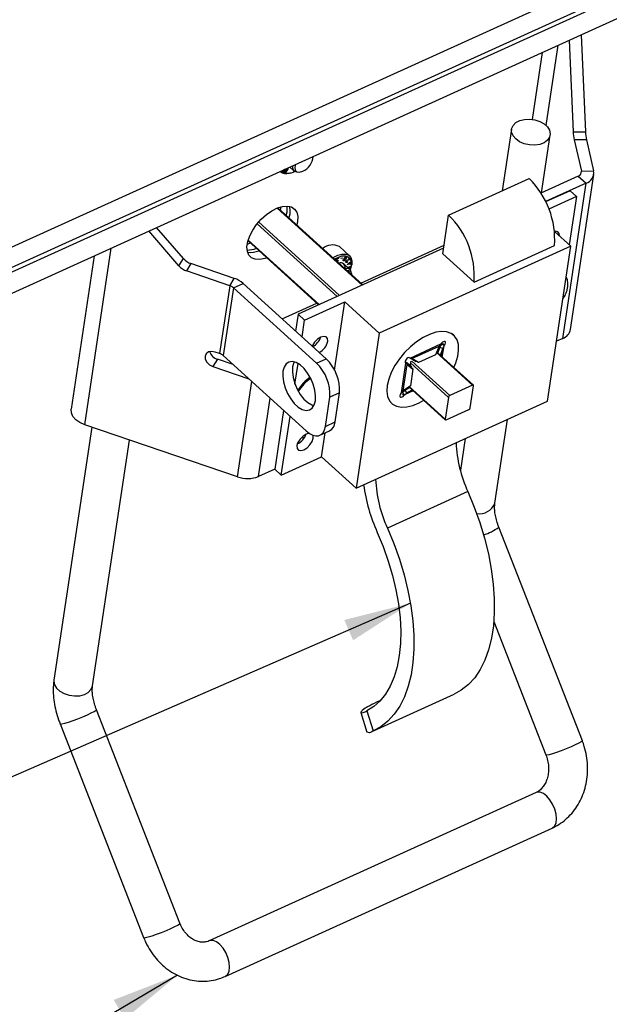
# Paper-space layout 'SHEET 2' of a CAD drawing. Units: inches. Extents: x -3 to 173, y 0 to 24.
# Drawn here: x 8 to 9, y 6 to 7 of the extents above; entities that cross this region are included whole.
import ezdxf

# ---------------------------------------------------------------- set-up
doc = ezdxf.new("R2010")
doc.units = ezdxf.units.IN
doc.header["$MEASUREMENT"] = 0
doc.layers.add('FORMAT', color=7, linetype='Continuous')
doc.dimstyles.new('SLDDIMSTYLE4', dxfattribs={"dimtxt": 0.18, "dimasz": 0.080892, "dimexe": 0, "dimexo": 0.0625, "dimgap": 0, "dimtad": 0, "dimtih": 1, "dimtoh": 1, "dimdec": 0, "dimrnd": 1e-09, "dimzin": 0, "dimdsep": 46, "dimtxsty": 'Standard', "dimsah": 1, "dimcen": 0.09, "dimadec": 0, "dimazin": 0, "dimtfac": 0.080892, "dimtdec": 0, "dimtofl": 0, "dimtmove": 0, "dimatfit": 3, "dimfxl": 0, "dimfrac": 2, "dimtolj": 1, "dimtzin": 0, "dimarcsym": 0})

psp = doc.layouts.new('SHEET 2')

# ---------------------------------------------------------------- linework, layer by layer
at = {"color": 7, "linetype": 'Continuous', "lineweight": 25}
for p, q in [((7.47565833, 6.78219756), (9.32079596, 7.61972847)), ((7.48316963, 6.76096164), (9.33942639, 7.60353959)), ((7.48488444, 6.75621058), (9.34358168, 7.59989643)), ((7.49293018, 6.73436982), (9.36262412, 7.58304727)), ((8.68932968, 7.27743061), (8.69417123, 7.16729343)), ((8.70377933, 7.28398947), (8.70889588, 7.16759497)), ((8.62017538, 7.17057609), (8.60909609, 7.09675315)), ((8.69417123, 7.16729343), (8.70889588, 7.16759497)), ((8.65609767, 7.09409852), (8.66653127, 7.16361889)), ((8.71004992, 7.15793327), (8.69532519, 7.15763173)), ((8.69532519, 7.15763173), (8.70397491, 7.12029816)), ((8.71004992, 7.15793327), (8.71869963, 7.1205997)), ((8.34208033, 7.11980977), (8.3423348, 7.11957833)), ((8.34548824, 7.1201864), (8.34724543, 7.12215406)), ((8.34576874, 7.12005059), (8.34548824, 7.1201864)), ((8.34554698, 7.12025211), (8.34576874, 7.12005059)), ((8.34789369, 7.12244827), (8.34576874, 7.12005059)), ((8.34709261, 7.11941142), (8.34836405, 7.12266181)), ((8.34716601, 7.11937534), (8.34709261, 7.11941142)), ((8.34710141, 7.11943401), (8.34716601, 7.11937534)), ((8.35070797, 7.12216931), (8.34716601, 7.11937534)), ((8.3475007, 7.1204548), (8.34776125, 7.12021808)), ((8.34776125, 7.12021808), (8.35181749, 7.12342858)), ((8.34879678, 7.12285834), (8.34776125, 7.12021808)), ((8.34847793, 7.11874116), (8.35070797, 7.12216931)), ((8.348764, 7.11860301), (8.34847793, 7.11874116)), ((8.34852773, 7.11881772), (8.348764, 7.11860301)), ((8.35186501, 7.12340599), (8.348764, 7.11860301)), ((8.3504838, 7.12237288), (8.35070797, 7.12216931)), ((8.35181749, 7.12342858), (8.35186501, 7.12340599)), ((8.35389544, 7.12517272), (8.35893867, 7.1205912)), ((8.36194984, 7.11932929), (8.36420379, 7.11909551)), ((8.70397491, 7.12029816), (8.71869963, 7.1205997)), ((8.3534971, 7.11791456), (8.35516791, 7.11835192)), ((8.54462239, 7.06748762), (8.64123288, 7.11134045)), ((8.70022615, 7.11412914), (8.65532988, 7.09375004)), ((8.69093148, 6.9300426), (8.71888523, 7.11630242)), ((8.70022615, 7.11412914), (8.70959547, 7.10561758)), ((8.70959547, 7.10561758), (8.66103426, 7.08357501)), ((8.69043084, 7.09670153), (8.66112197, 7.08339784)), ((8.68164172, 6.91935776), (8.70959547, 7.10561758)), ((8.69043084, 7.09670153), (8.69823862, 7.08960851)), ((8.69823862, 7.08960851), (8.66505288, 7.07454514)), ((8.69823862, 7.08960851), (8.68954703, 7.0316955)), ((8.44148303, 6.98370115), (8.33963829, 7.07622123)), ((8.34273688, 7.07340644), (8.3436355, 7.07750367)), ((8.34976389, 7.0670227), (8.35068788, 7.07128625)), ((8.3538235, 7.06838492), (8.35291132, 7.06416332)), ((8.36319283, 7.05987337), (8.36228057, 7.05565205)), ((8.5376404, 7.02096579), (8.54462239, 7.06748762)), ((8.22083387, 7.00641516), (8.18461151, 7.04833259)), ((8.22618927, 7.01522825), (8.19392818, 7.05256153)), ((8.3037471, 7.03677129), (8.38859293, 6.95969356)), ((8.67189004, 7.04773596), (8.69131449, 7.03008982)), ((8.5386683, 7.02781475), (8.36388744, 6.94847927)), ((8.42557186, 7.01858102), (8.41346988, 7.02957502)), ((8.43912011, 6.98584745), (8.53918669, 7.031269)), ((8.69131449, 7.03008982), (8.46138151, 6.92572038)), ((8.57511763, 6.98691986), (8.67172812, 7.03077269)), ((8.66336426, 6.84385346), (8.69131449, 7.03008982)), ((8.11921499, 7.01864819), (8.09156043, 6.83438213)), ((8.22083387, 7.00641516), (8.22618927, 7.01522825)), ((8.40961897, 7.01366217), (8.41025615, 7.01308343)), ((8.40969714, 7.01408339), (8.41019448, 7.01363166)), ((8.40979738, 7.01435501), (8.41006996, 7.01410744)), ((8.41083629, 7.01362843), (8.41116606, 7.01332894)), ((8.41105137, 7.01577766), (8.41131236, 7.01554065)), ((8.41123316, 7.0137311), (8.41116606, 7.01332894)), ((8.41154336, 7.01601233), (8.41198343, 7.01561252)), ((8.41204517, 7.01556969), (8.41155458, 7.01601526)), ((8.4116843, 7.01287369), (8.41214439, 7.01307609)), ((8.4118273, 7.01608947), (8.41265655, 7.0153362)), ((8.41265655, 7.0153362), (8.41221538, 7.01514172)), ((8.41533655, 7.01545676), (8.41550639, 7.01585393)), ((8.4168703, 7.01567412), (8.41533655, 7.01545676)), ((8.41550639, 7.01585393), (8.41704014, 7.01607128)), ((8.41651493, 7.01599707), (8.4168703, 7.01567412)), ((8.41704014, 7.01607128), (8.4168703, 7.01567412)), ((8.41814673, 7.01343923), (8.41865192, 7.01298017)), ((8.41829809, 7.01263786), (8.41850452, 7.01245013)), ((8.41913114, 7.01537111), (8.41934586, 7.01517604)), ((8.42116165, 7.01735343), (8.42154085, 7.01700906)), ((8.42168289, 7.01693514), (8.42120785, 7.01736663)), ((8.42198832, 7.01264372), (8.42221382, 7.01243869)), ((8.42634295, 7.01409571), (8.42387018, 7.01329198)), ((8.4238924, 7.01369414), (8.42550154, 7.01421627)), ((8.42455657, 7.01532975), (8.42495206, 7.01573395)), ((8.42550154, 7.01421627), (8.42455657, 7.01532975)), ((8.42478141, 7.01551425), (8.42471644, 7.01549313)), ((8.42476081, 7.0155386), (8.42478141, 7.01551425)), ((8.42478141, 7.01551425), (8.42634295, 7.01409571)), ((8.42495206, 7.01573395), (8.42634295, 7.01409571)), ((8.57511763, 6.98691986), (8.5376404, 7.02096579)), ((8.23524898, 7.00915486), (8.22989358, 7.00034176)), ((8.28728432, 6.99142424), (8.23524898, 7.00915486)), ((8.41059671, 7.01175933), (8.41070869, 7.01179541)), ((8.42620597, 7.00201462), (8.41876514, 7.00877412)), ((8.42132298, 7.01149915), (8.42181357, 7.01105358)), ((8.42277995, 7.00811794), (8.42593046, 7.01029708)), ((8.42279161, 7.00804314), (8.42277995, 7.00811794)), ((8.42669143, 7.00848812), (8.42279161, 7.00804314)), ((8.42325536, 7.01148654), (8.42348189, 7.01128062)), ((8.42328602, 7.01151206), (8.42348189, 7.01128062)), ((8.42384987, 7.00885801), (8.42410257, 7.00862833)), ((8.42598678, 7.00993218), (8.42410257, 7.00862833)), ((8.42410257, 7.00862833), (8.42615456, 7.00885889)), ((8.42573437, 7.01016157), (8.42598678, 7.00993218)), ((8.42586189, 7.01073825), (8.42629507, 7.01103774)), ((8.42593046, 7.01029708), (8.42586189, 7.01073825)), ((8.42586219, 7.01073855), (8.42641995, 7.01023167)), ((8.42615456, 7.00885889), (8.42598678, 7.00993218)), ((8.42605835, 7.01087406), (8.42636363, 7.01059687)), ((8.42606253, 7.00536885), (8.42637808, 7.00508226)), ((8.42613322, 7.00899529), (8.42669143, 7.00848812)), ((8.42629507, 7.01103774), (8.42636363, 7.01059687)), ((8.42683839, 7.00496171), (8.42632975, 7.00542399)), ((8.42636363, 7.01059687), (8.42741537, 7.01132403)), ((8.42640331, 7.00543895), (8.42735546, 7.00457392)), ((8.42747169, 7.01095913), (8.42641995, 7.01023167)), ((8.42641995, 7.01023167), (8.42669143, 7.00848812)), ((8.4272192, 7.01118851), (8.42747169, 7.01095913)), ((8.42741537, 7.01132403), (8.42747169, 7.01095913)), ((8.42802146, 7.00592441), (8.42829682, 7.00762954)), ((8.28192892, 6.98261114), (8.22989358, 7.00034176)), ((8.28192892, 6.98261114), (8.28728432, 6.99142424)), ((8.42819863, 6.99691684), (8.42775028, 6.99913793)), ((8.28192892, 6.98261114), (8.26970066, 6.90113259)), ((8.28629543, 6.98012546), (8.27406717, 6.8986472)), ((8.28629543, 6.98012546), (8.29788871, 6.9853878)), ((8.38592693, 6.88961587), (8.28629543, 6.98012546)), ((8.39752013, 6.8948782), (8.29788871, 6.9853878)), ((8.344607, 6.94294677), (8.38623001, 6.96184015)), ((8.37169514, 6.94138655), (8.42000043, 6.96331296)), ((8.4076879, 6.88127297), (8.42000043, 6.96331296)), ((8.42000043, 6.96331296), (8.46138151, 6.92572038)), ((8.36388744, 6.94847927), (8.3608434, 6.92819697)), ((8.37169514, 6.94138655), (8.36388744, 6.94847927)), ((8.36865119, 6.92110425), (8.37169514, 6.94138655)), ((8.46138151, 6.92572038), (8.43343127, 6.73948403)), ((8.55071412, 6.92308716), (8.54895736, 6.92468317)), ((8.68164172, 6.91935776), (8.67418813, 6.91597449)), ((8.49829151, 6.89578078), (8.53544512, 6.9126452)), ((8.50061813, 6.89503572), (8.53333549, 6.90988643)), ((8.53333549, 6.90988643), (8.52890973, 6.89972578)), ((8.53172064, 6.90172511), (8.5341159, 6.90853301)), ((8.53544512, 6.9126452), (8.53333549, 6.90988643)), ((8.53759362, 6.90734795), (8.5341159, 6.90853301)), ((8.53467198, 6.89904408), (8.53759362, 6.90734795)), ((8.53617368, 6.91354778), (8.53544512, 6.9126452)), ((8.53675476, 6.91259592), (8.53748332, 6.9134982)), ((8.53909715, 6.9104681), (8.53675476, 6.91259592)), ((8.53759362, 6.90734795), (8.53909715, 6.9104681)), ((8.53909715, 6.9104681), (8.53982564, 6.91137039)), ((8.26705819, 6.89431824), (8.2617028, 6.88550543)), ((8.26970066, 6.90113259), (8.26432311, 6.90296502)), ((8.28589922, 6.88789842), (8.26705819, 6.89431824)), ((8.37369866, 6.80813761), (8.27406717, 6.8986472)), ((8.38592693, 6.88961587), (8.39752013, 6.8948782)), ((8.49829151, 6.89578078), (8.49774709, 6.8961052)), ((8.50061813, 6.89503572), (8.49829151, 6.89578078)), ((8.49838002, 6.89548158), (8.50061813, 6.89503572)), ((8.50545661, 6.89134299), (8.49838002, 6.89548158)), ((8.50846588, 6.89044599), (8.50061813, 6.89503572)), ((8.52890973, 6.89972578), (8.50846588, 6.89044599)), ((8.57434654, 6.86300204), (8.53033062, 6.9029879)), ((8.2617028, 6.88550543), (8.30463779, 6.87087531)), ((8.3601455, 6.86442938), (8.36384109, 6.88905385)), ((8.4880298, 6.85391673), (8.49340427, 6.88972733)), ((8.4901871, 6.85644318), (8.49491983, 6.88797762)), ((8.49340427, 6.88972733), (8.49265979, 6.89040375)), ((8.49285985, 6.89005205), (8.49340427, 6.88972733)), ((8.49340427, 6.88972733), (8.49491983, 6.88797762)), ((8.49491983, 6.88797762), (8.49434043, 6.89047826)), ((8.49434043, 6.89047826), (8.50056841, 6.88528866)), ((8.49491983, 6.88797762), (8.50182636, 6.88222248)), ((8.49885302, 6.89120659), (8.49825426, 6.88721701)), ((8.49947319, 6.89148819), (8.49885302, 6.89120659)), ((8.50182636, 6.88222248), (8.49886908, 6.86251746)), ((8.50182636, 6.88222248), (8.50145581, 6.88382201)), ((8.50846588, 6.89044599), (8.50703421, 6.8907314)), ((8.49886908, 6.86251746), (8.4901871, 6.85644318)), ((8.49262635, 6.85714395), (8.49794795, 6.86035063)), ((8.49700122, 6.86121067), (8.5406177, 6.82158766)), ((8.57325154, 6.86301143), (8.54607987, 6.85067778)), ((8.57061223, 6.83605206), (8.57454277, 6.86224143)), ((8.39671186, 6.81368477), (8.4019525, 6.84860423)), ((8.41354577, 6.85386657), (8.4019525, 6.84860423)), ((8.40830507, 6.81894711), (8.41354577, 6.85386657)), ((8.4880298, 6.85391673), (8.48730124, 6.85301445)), ((8.4901871, 6.85644318), (8.4880298, 6.85391673)), ((8.49168183, 6.85173964), (8.48933945, 6.85386745)), ((8.49095327, 6.85083735), (8.49168183, 6.85173964)), ((8.49168183, 6.85173964), (8.49444522, 6.85390441)), ((8.49444522, 6.85390441), (8.49262635, 6.85714395)), ((8.49444522, 6.85390441), (8.5008173, 6.8577441)), ((8.54435194, 6.84853765), (8.54042146, 6.82234798)), ((8.43343127, 6.73948403), (8.66336426, 6.84385346)), ((8.47465601, 6.84289339), (8.47641276, 6.84129768)), ((8.3465292, 6.83281927), (8.33593712, 6.76224291)), ((8.34374491, 6.7551499), (8.35433698, 6.82572655)), ((8.54171263, 6.82157828), (8.56888437, 6.83391192)), ((8.11631572, 6.81267073), (8.07074104, 6.50900076)), ((8.29132384, 6.75303734), (8.10767392, 6.81561517)), ((8.39671186, 6.81368477), (8.40830507, 6.81894711)), ((8.60014931, 6.72130725), (8.6152643, 6.82202033)), ((8.39010886, 6.80296121), (8.40170214, 6.80822355)), ((8.39205012, 6.77707631), (8.39636082, 6.80579918)), ((8.11709685, 6.5020437), (8.16140955, 6.79730493)), ((8.56439928, 6.79893203), (8.55869562, 6.76092821)), ((8.34374491, 6.7551499), (8.39205012, 6.77707631)), ((8.39205012, 6.77707631), (8.43343127, 6.73948403)), ((8.33596858, 6.76245235), (8.31635588, 6.75355008)), ((8.33593712, 6.76224291), (8.34374491, 6.7551499)), ((8.56780169, 6.73527885), (8.4711912, 6.69142602)), ((8.70515681, 6.4361134), (8.60488886, 6.69271345)), ((8.59886775, 6.5793294), (8.66149662, 6.41905303)), ((8.45461343, 6.44816002), (8.55122392, 6.4920127)), ((8.46290968, 6.48463765), (8.45792278, 6.48237402)), ((8.22210435, 6.21684985), (8.12183648, 6.47344975)), ((8.43916602, 6.46992129), (8.44659504, 6.44647968)), ((8.44627714, 6.47188058), (8.4538961, 6.44783985)), ((8.07817637, 6.45638924), (8.17844424, 6.19978949)), ((8.64960041, 6.37399462), (8.25712032, 6.19584288)), ((8.27649491, 6.15315927), (8.668975, 6.33131101)), ((8.25830875, 6.1962509), (8.25712032, 6.19584288))]:
    psp.add_line(p, q, dxfattribs=at)
at = {"color": 8, "linetype": 'Continuous', "lineweight": 25}
for p, q in [((8.64515529, 7.18241078), (8.65722904, 7.26285945)), ((8.66177646, 7.17503382), (8.67625332, 7.27149508)), ((8.70345887, 7.11685975), (8.70397491, 7.12029816)), ((8.44075968, 6.98337262), (8.33888333, 7.07592174)), ((8.41086489, 6.96980318), (8.31477447, 7.05709582)), ((8.31654259, 7.05919929), (8.41358801, 6.97103927)), ((8.30387983, 7.03723269), (8.38902024, 6.95988745)), ((8.10767392, 6.81561517), (8.13952882, 7.02786901)), ((8.42104402, 7.01486511), (8.42128015, 7.01465039)), ((8.42355522, 7.01357798), (8.42387018, 7.01329198)), ((8.42501131, 7.00503387), (8.42526563, 7.00480272)), ((8.53614633, 6.89770473), (8.53759362, 6.90734795)), ((8.53705741, 6.89687695), (8.53909715, 6.9104681)), ((8.53806888, 6.9129664), (8.53982564, 6.91137039)), ((8.57325154, 6.86301143), (8.53002314, 6.90228185)), ((8.49285985, 6.89005205), (8.49252464, 6.89035652)), ((8.54435194, 6.84853765), (8.49867658, 6.89003122)), ((8.50040451, 6.89217136), (8.54607987, 6.85067778)), ((8.29132384, 6.75303734), (8.30848445, 6.86738087)), ((8.49736327, 6.86146411), (8.54042146, 6.82234798)), ((8.31635588, 6.75355008), (8.3304454, 6.84743062)), ((8.49095327, 6.85083735), (8.48919652, 6.85243307)), ((8.50218092, 6.85650537), (8.49168183, 6.85173964)), ((8.50151257, 6.85711227), (8.49444522, 6.85390441)), ((8.65078883, 6.3744025), (8.64960041, 6.37399462))]:
    psp.add_line(p, q, dxfattribs=at)
at = {"color": 7, "linetype": 'Continuous', "lineweight": 25, "flags": 128}
for points in [[(8.62986026, 7.15559191), (8.62523884, 7.15887515), (8.62196088, 7.16276794), (8.62026947, 7.16698221), (8.62029015, 7.17120469), (8.62202123, 7.1751227), (8.62533447, 7.17844554), (8.62998404, 7.18092682), (8.63562522, 7.18238232), (8.64183948, 7.18270411), (8.6481661, 7.1818687), (8.65413566, 7.17993742), (8.65930567, 7.17705398), (8.66329246, 7.17343224), (8.66580051, 7.16934058), (8.66664376, 7.1650826), (8.66575966, 7.16097393), (8.66321378, 7.15731963), (8.65919494, 7.15439043), (8.65400116, 7.15240342), (8.64801775, 7.15150641), (8.64168835, 7.15176572), (8.63548244, 7.15316197), (8.62986026, 7.15559191)], [(8.36067811, 7.12825151), (8.35994633, 7.12480899), (8.36048825, 7.12157532), (8.36245071, 7.11957892), (8.36556866, 7.11908935), (8.3694211, 7.1201732)], [(8.32644753, 7.01614902), (8.323808, 7.01523617), (8.31777025, 7.01406432), (8.3124447, 7.01439373), (8.30808031, 7.01620856), (8.30488133, 7.01942463), (8.3029972, 7.02389117), (8.30251606, 7.02939961), (8.30346044, 7.03569183), (8.30578611, 7.04247421), (8.30938438, 7.04942935), (8.31408705, 7.05623197), (8.31967411, 7.06256408), (8.32588434, 7.06812972), (8.33242743, 7.07266842), (8.33899736, 7.07596809), (8.34528702, 7.07787444), (8.35100218, 7.07829801), (8.35587571, 7.07721972), (8.35967969, 7.07468917), (8.36223621, 7.07082543), (8.36342581, 7.0658086), (8.36319283, 7.05987337)], [(8.35068788, 7.07128625), (8.35092086, 7.07722148), (8.35079546, 7.07830974)], [(8.35335718, 7.07798854), (8.35405648, 7.07431986), (8.3538235, 7.06838492)], [(8.67777864, 7.0423865), (8.67753928, 7.04540252), (8.67587382, 7.04750393), (8.673, 7.04810878), (8.6716861, 7.04792105)], [(8.30283667, 7.03263152), (8.30586428, 7.03355551), (8.3068748, 7.0339298)], [(8.40565432, 7.01624934), (8.406118, 7.01654149), (8.41148359, 7.01927767), (8.41657257, 7.02069094), (8.42106514, 7.0206927), (8.42467897, 7.01928266), (8.42718708, 7.01654971), (8.42843176, 7.01266543), (8.42833488, 7.00787389)], [(8.42680583, 7.00135023), (8.42805688, 7.00615204), (8.42812354, 7.01078636), (8.42683597, 7.01449229), (8.42428187, 7.01701727), (8.42063541, 7.01818883), (8.41614497, 7.01792777), (8.41111664, 7.01625139), (8.4076673, 7.01442072)], [(8.39950466, 6.91582871), (8.39930109, 6.91910696), (8.39763563, 6.92120838), (8.39476181, 6.92181293), (8.39111718, 6.9208291), (8.38725667, 6.91840649), (8.38376787, 6.91491352), (8.38118202, 6.91088229), (8.38080876, 6.91005979)], [(8.55071111, 6.8844735), (8.55308312, 6.88992709), (8.55553969, 6.89780798), (8.55664708, 6.9051867), (8.55636974, 6.91182652), (8.5547166, 6.9175136), (8.5517407, 6.92206578), (8.54753779, 6.92533612), (8.54224297, 6.92721988), (8.53602628, 6.92765665), (8.52908763, 6.92663176), (8.52165003, 6.92417893), (8.51395254, 6.9203765), (8.50624258, 6.91534647), (8.49876788, 6.90925137), (8.49176866, 6.90228625), (8.48546998, 6.89467522), (8.48007433, 6.88666321), (8.47575497, 6.87850746), (8.47265081, 6.87047022), (8.47086164, 6.86280961)], [(8.53982564, 6.91137039), (8.54062181, 6.91261147), (8.54101876, 6.91382937), (8.54095606, 6.91483872), (8.54044324, 6.91548581), (8.53955849, 6.91567178), (8.53843635, 6.91536906), (8.53724778, 6.91462312), (8.53617368, 6.91354778)], [(8.26432311, 6.90296502), (8.26006447, 6.9037177), (8.25625471, 6.90302662), (8.25347386, 6.90099707), (8.25214523, 6.89793822), (8.25247112, 6.8943156), (8.25440189, 6.89068065), (8.25764362, 6.8875869), (8.2617028, 6.88550543)], [(8.49774709, 6.8961052), (8.49686226, 6.89629147), (8.4957402, 6.89598875), (8.49455155, 6.89524281), (8.49347745, 6.89416717), (8.49268128, 6.89292609), (8.49228441, 6.89170819), (8.49234703, 6.89069913), (8.49285985, 6.89005205)], [(8.34705719, 6.88496395), (8.34565383, 6.87990811), (8.34538492, 6.87382181), (8.34626601, 6.8670585), (8.34824598, 6.86001154), (8.35120964, 6.85309042), (8.3549848, 6.846697), (8.35935211, 6.84120352), (8.36405771, 6.83692882), (8.36882814, 6.83412107), (8.37338619, 6.83294423), (8.37746692, 6.83346606), (8.38083318, 6.83565636), (8.3832893, 6.83938781), (8.38469267, 6.84444364), (8.38496158, 6.85052994), (8.38408042, 6.85729325), (8.38210051, 6.86434021), (8.37913685, 6.87126162), (8.37536162, 6.87765475), (8.37099438, 6.88314823), (8.36628871, 6.88742322), (8.36151828, 6.89023068), (8.3569603, 6.89140782), (8.35287957, 6.89088598), (8.34951331, 6.88869569), (8.34705719, 6.88496395)], [(8.35724711, 6.88517045), (8.35697819, 6.87908415), (8.35785928, 6.87232084), (8.35983919, 6.86527388), (8.36280292, 6.85835276), (8.36657808, 6.85195934), (8.37094539, 6.84646586), (8.37565099, 6.84219116), (8.38042142, 6.83938341), (8.3828892, 6.838548)], [(8.3590505, 6.89106638), (8.3586504, 6.89022628), (8.35724711, 6.88517045)], [(8.47086164, 6.86280961), (8.47044489, 6.85577204), (8.47141405, 6.84958337), (8.47373796, 6.84444305), (8.47734181, 6.84051625), (8.48210989, 6.83792849), (8.48788893, 6.83676368), (8.49449318, 6.83705906), (8.50171034, 6.83880496), (8.50930847, 6.84194535), (8.51484896, 6.84499715)], [(8.48730124, 6.85301445), (8.48650515, 6.85177337), (8.4861082, 6.85055546), (8.4861709, 6.84954611), (8.48668364, 6.84889932), (8.48756839, 6.84871306), (8.48869053, 6.84901577), (8.4898791, 6.84976171), (8.49095327, 6.85083735)], [(8.10767392, 6.81561517), (8.1018635, 6.81821144), (8.09706946, 6.82165161), (8.09361858, 6.82570132), (8.09174611, 6.83008485), (8.09156043, 6.83438213)], [(8.37369866, 6.80813761), (8.37757384, 6.8051254), (8.38143436, 6.80312372), (8.38513186, 6.80220941), (8.38852429, 6.80241738), (8.3914812, 6.80373971), (8.393889, 6.80612595), (8.39565521, 6.80948399), (8.39671186, 6.81368477)], [(8.37715072, 6.80540553), (8.37364828, 6.80443138), (8.36978769, 6.80200848), (8.36629897, 6.7985158), (8.36371312, 6.79448456), (8.36242387, 6.79052872), (8.36262744, 6.78725075), (8.36429296, 6.78514934), (8.36716672, 6.78454449), (8.37081134, 6.78552832), (8.37467186, 6.78795123), (8.37816065, 6.79144391), (8.3807465, 6.79547514), (8.38203576, 6.79943099)], [(8.36762886, 6.80002586), (8.37049924, 6.80047201), (8.37199801, 6.80085804)], [(8.38203576, 6.79943099), (8.38183219, 6.80270895), (8.3817117, 6.80301929)], [(8.56780169, 6.73527885), (8.57544997, 6.71677472), (8.58213481, 6.69805586), (8.58780026, 6.67927952), (8.5923985, 6.6606035), (8.59589104, 6.64218414), (8.59824853, 6.6241772), (8.59945103, 6.60673316), (8.59948858, 6.58999898), (8.5983608, 6.57411516), (8.59607715, 6.55921532), (8.59265693, 6.54542441), (8.58812872, 6.5328586), (8.58253066, 6.52162348), (8.57590977, 6.5118132), (8.56832169, 6.50351021), (8.55983015, 6.49678459), (8.55122392, 6.4920127)], [(8.45896352, 6.68638896), (8.46601106, 6.66928724), (8.4721278, 6.65198517), (8.47725763, 6.63464057), (8.48135383, 6.61741213), (8.4843788, 6.60045766), (8.48630502, 6.58393174), (8.48711476, 6.56798574), (8.48680068, 6.55276544), (8.48536556, 6.53840987), (8.48282268, 6.5250503), (8.47919514, 6.51280891), (8.47451624, 6.50179775), (8.46882864, 6.49211742), (8.46218443, 6.48385637), (8.45464423, 6.47709012), (8.44627714, 6.47188058)], [(8.4711912, 6.69142602), (8.47883948, 6.67292218), (8.48552432, 6.65420333), (8.49118977, 6.63542699), (8.49578801, 6.61675067), (8.49928054, 6.5983316), (8.50163804, 6.58032437), (8.50284054, 6.56288033), (8.50287809, 6.54614615), (8.50175031, 6.53026248), (8.49946674, 6.5153625), (8.49604644, 6.50157173), (8.49151823, 6.48900592), (8.48592017, 6.47777065), (8.47929928, 6.46796038), (8.4717112, 6.45965753), (8.46321966, 6.45293191), (8.4538961, 6.44783985)]]:
    psp.add_lwpolyline(points, dxfattribs=at)
at = {"color": 8, "linetype": 'Continuous', "lineweight": 25, "flags": 128}
for points in [[(8.07074104, 6.50900076), (8.07062855, 6.50753704), (8.07147173, 6.50327906), (8.07397984, 6.4991874), (8.07796664, 6.49556551), (8.08313658, 6.49268222), (8.08910628, 6.49075109), (8.09543282, 6.48991554), (8.10164702, 6.49023747), (8.10728819, 6.49169297), (8.11193777, 6.4941741), (8.11525107, 6.49749694), (8.11698216, 6.50141495), (8.11709685, 6.5020437)], [(8.07817637, 6.45638924), (8.07852924, 6.45620577), (8.08039878, 6.45637311), (8.0837225, 6.45717434), (8.08825387, 6.45854991), (8.093657, 6.46039789), (8.09953094, 6.46258129), (8.10544007, 6.46493805), (8.11094631, 6.46729349), (8.1156412, 6.46947279), (8.11917642, 6.47131446), (8.12129, 6.47268181), (8.12183648, 6.47344975)], [(8.70515681, 6.4361134), (8.70508047, 6.43581801), (8.70374376, 6.43472829), (8.70089282, 6.43310882), (8.69673904, 6.43107942), (8.69159052, 6.42879071), (8.68582915, 6.42641239), (8.67988218, 6.42412104), (8.6741907, 6.42208636), (8.66917674, 6.4204594), (8.66521223, 6.41936088)], [(8.66521223, 6.41936088), (8.66259126, 6.41887205), (8.66150806, 6.41902927), (8.66149662, 6.41905303)], [(8.668975, 6.33131101), (8.66936931, 6.33150607), (8.67194526, 6.33387559), (8.67358255, 6.33763784), (8.6741596, 6.34251357), (8.67363374, 6.34814125), (8.67204382, 6.35410348), (8.6695079, 6.3599582), (8.66621396, 6.36527114), (8.66240631, 6.36964821), (8.65836745, 6.37276484), (8.65439679, 6.37438974), (8.65078883, 6.3744025)], [(8.17844424, 6.19978949), (8.17879719, 6.19960601), (8.18066666, 6.19977335), (8.18399038, 6.20057444), (8.18852181, 6.20195001), (8.19392488, 6.20379813), (8.19979881, 6.20598139), (8.20570802, 6.20833815), (8.21121426, 6.21069359), (8.21590908, 6.21287288), (8.21944436, 6.21471456), (8.22155788, 6.21608191), (8.22210435, 6.21684985)], [(8.2764897, 6.15315692), (8.27688915, 6.15335448), (8.27946517, 6.155724), (8.28110246, 6.1594861), (8.28167952, 6.16436183), (8.28115358, 6.16998951), (8.27956373, 6.17595188), (8.27702775, 6.1818066), (8.27373387, 6.18711954), (8.26992623, 6.19149661), (8.26588729, 6.19461309), (8.26191663, 6.19623814), (8.25830875, 6.1962509)]]:
    psp.add_lwpolyline(points, dxfattribs=at)
at = {"color": 7, "linetype": 'Continuous', "lineweight": 25}
for centre, radius, start, end in [((8.75007268, 7.16907034), 0.05592968, 181.82061846, 191.80127036), ((8.76480878, 7.16937367), 0.05594118, 181.82207128, 191.80067505), ((8.36142278, 7.13922304), 0.02066082, 292.7757359, 356.46706712), ((8.34944038, 7.1287684), 0.01158718, 230.61248673, 290.49368446), ((8.35232555, 7.13174556), 0.01382898, 233.08122094, 302.16785931), ((8.36281304, 7.12497877), 0.00571504, 161.89323521, 261.31286617), ((8.69851538, 7.11939225), 0.00553418, 288.006709, 9.42133448), ((8.70544017, 7.11839984), 0.01344071, 288.00850094, 9.42007819), ((8.56989005, 7.03828172), 0.10211453, 355.7829273, 45.68080791), ((8.47328054, 6.99442926), 0.10211358, 355.78267977, 45.68105544), ((8.30327395, 7.0532542), 0.02781804, 268.82544872, 292.46052627), ((8.30694566, 7.04856082), 0.0259594, 261.87697661, 292.97459364), ((8.40520779, 7.01391548), 0.01770546, 62.1835455, 131.17047112), ((8.24206251, 7.02911254), 0.0210887, 221.17610532, 251.15015985), ((8.23670845, 7.02030143), 0.02109101, 221.17778963, 251.14847554), ((8.41480591, 7.00437701), 0.00575236, 344.9996703, 110.49440303), ((8.42223044, 6.99771874), 0.00569936, 14.4188745, 110.943466), ((8.42345698, 6.99585112), 0.00488133, 357.59323844, 97.89950448), ((8.27788008, 6.96257078), 0.03034735, 48.75192667, 71.94760049), ((8.27805443, 6.97072686), 0.01249991, 48.75466678, 71.94310172), ((8.67646303, 6.93324112), 0.01481778, 290.4562205, 347.53417359), ((8.37101726, 6.92830698), 0.02150143, 298.96550121, 339.73979295), ((8.37941782, 6.92055016), 0.02063427, 298.41842931, 346.77262304), ((8.27103972, 6.90770803), 0.01396922, 197.5038783, 253.43986971), ((8.26582912, 6.88925238), 0.01249512, 48.75341126, 71.95017132), ((8.36234957, 6.85749812), 0.05132484, 355.94258548, 46.74439888), ((8.3507562, 6.8522358), 0.05132494, 355.94256382, 46.74424278), ((8.40906292, 6.82815082), 0.05399449, 124.56482046, 147.60905294), ((8.57377005, 6.86241329), 0.0007916, 347.46146076, 130.92161321), ((8.54743208, 6.84781839), 0.003163, 115.30946242, 166.85610893), ((8.56753364, 6.83677001), 0.00316119, 295.29524683, 346.87270156), ((8.39544761, 6.81946935), 0.01286806, 299.0813386, 357.67406198), ((8.54119411, 6.82217628), 0.0007915, 167.47174628, 310.92767033), ((8.35408591, 6.81145731), 0.02083915, 295.11970691, 340.81408294), ((8.70731735, 6.80003637), 0.15381208, 182.23417966, 204.89881861), ((8.30316752, 6.78611774), 0.03513668, 250.30126818, 292.04562549), ((8.65023333, 6.77249048), 0.20975608, 187.91938711, 204.23524457), ((8.61070779, 6.75618376), 0.15381302, 182.23424997, 204.8987483)]:
    psp.add_arc(centre, radius, start, end, dxfattribs=at)
at = {"color": 8, "linetype": 'Continuous', "lineweight": 25}
for centre, radius, start, end in [((8.41018972, 6.82713645), 0.05405979, 125.11998643, 148.16665039), ((8.58200811, 6.72825302), 0.01942541, 258.95022867, 339.04950478), ((8.57131197, 6.73622175), 0.05495798, 286.1880606, 307.65862889)]:
    psp.add_arc(centre, radius, start, end, dxfattribs=at)
at = {"color": 7, "linetype": 'Continuous', "lineweight": 25}
for points, knots in [([(8.4097858, 7.0132251), (8.40971538, 7.01332456), (8.40957645, 7.01352078), (8.40960615, 7.01375907), (8.4096208, 7.01387659)], [0, 0, 0, 0, 0.50684638561, 1, 1, 1, 1]), ([(8.4096208, 7.01387659), (8.40969266, 7.01411158), (8.40984681, 7.01461562), (8.41031278, 7.01521167), (8.41083529, 7.01568399), (8.41121037, 7.01587779), (8.41138958, 7.01597038)], [0, 0, 0, 0, 0.2585169623, 0.5544909257, 0.7871439599, 1, 1, 1, 1]), ([(8.4097715, 7.01250909), (8.40978834, 7.0125396), (8.40990995, 7.01275983), (8.41009593, 7.01293367), (8.41025615, 7.01308343)], [0, 0, 0, 0, 0.1385309387, 1, 1, 1, 1]), ([(8.41025615, 7.01308343), (8.41015427, 7.0130839), (8.40998155, 7.01308471), (8.40984273, 7.01318427), (8.4097858, 7.0132251)], [0, 0, 0, 0, 0.5898432794, 1, 1, 1, 1]), ([(8.41116606, 7.01332894), (8.41102779, 7.01325873), (8.41073863, 7.0131119), (8.4103859, 7.01281707), (8.41010849, 7.0124905), (8.41003295, 7.0122481), (8.40999773, 7.01213509)], [0, 0, 0, 0, 0.26889254053, 0.56231638672, 0.79596012106, 1, 1, 1, 1]), ([(8.41006996, 7.01410744), (8.41006152, 7.01400613), (8.41004619, 7.01382224), (8.4102068, 7.013579), (8.41065205, 7.0134755), (8.41098285, 7.013621), (8.41123316, 7.0137311)], [0, 0, 0, 0, 0.1876732247, 0.3406268689, 0.5010692258, 1, 1, 1, 1]), ([(8.41131236, 7.01554065), (8.41115313, 7.01545799), (8.41081931, 7.01528471), (8.41045512, 7.01489998), (8.41017868, 7.01450603), (8.41010449, 7.01423402), (8.41006996, 7.01410744)], [0, 0, 0, 0, 0.27267462563, 0.57165361397, 0.80068057308, 1, 1, 1, 1]), ([(8.41070869, 7.01179541), (8.41082604, 7.01185845), (8.41107155, 7.01199033), (8.41141741, 7.01235682), (8.41158418, 7.01267979), (8.4116843, 7.01287369)], [0, 0, 0, 0, 0.2679074118, 0.5604563986, 1, 1, 1, 1]), ([(8.41214439, 7.01307609), (8.41206347, 7.01288197), (8.41189454, 7.0124767), (8.41150841, 7.01199146), (8.41115954, 7.01165772), (8.41093944, 7.01153918), (8.41087655, 7.01150531)], [0, 0, 0, 0, 0.3049496604, 0.6366457711, 0.8961692371, 1, 1, 1, 1]), ([(8.41198343, 7.01561252), (8.41186791, 7.01563536), (8.41163677, 7.01568106), (8.41142053, 7.01558747), (8.41131236, 7.01554065)], [0, 0, 0, 0, 0.4997682477, 1, 1, 1, 1]), ([(8.41138958, 7.01597038), (8.41157571, 7.01604644), (8.41190301, 7.01618018), (8.41256338, 7.01603953), (8.41262121, 7.01560297), (8.41265655, 7.0153362)], [0, 0, 0, 0, 0.3389680945, 0.596057473, 1, 1, 1, 1]), ([(8.41221538, 7.01514172), (8.41220152, 7.01525155), (8.41217799, 7.01543801), (8.4120401, 7.01556169), (8.41198343, 7.01561252)], [0, 0, 0, 0, 0.5890183865, 1, 1, 1, 1]), ([(8.41850452, 7.01245013), (8.41841422, 7.01248607), (8.41823246, 7.01255842), (8.4180228, 7.01297084), (8.41820049, 7.01397867), (8.41868167, 7.01471591), (8.41902965, 7.01524908)], [0, 0, 0, 0, 0.0883725572, 0.1778713757, 0.4054356257, 1, 1, 1, 1]), ([(8.41934586, 7.01517604), (8.41907291, 7.01475033), (8.41868998, 7.01415308), (8.41847161, 7.01337272), (8.41858508, 7.01300694), (8.41872641, 7.01293809), (8.41879477, 7.01290479)], [0, 0, 0, 0, 0.587498264, 0.8242362821, 0.914982165, 1, 1, 1, 1]), ([(8.42128015, 7.01465039), (8.4208907, 7.01408927), (8.42031875, 7.01326519), (8.41939426, 7.01259689), (8.41885468, 7.01240894), (8.41861344, 7.01243732), (8.41850452, 7.01245013)], [0, 0, 0, 0, 0.548381976, 0.8053629952, 0.9121149998, 1, 1, 1, 1]), ([(8.41879477, 7.01290479), (8.41888358, 7.01289845), (8.4190823, 7.01288427), (8.41951092, 7.01306777), (8.42022278, 7.01363457), (8.4206718, 7.01429572), (8.42097524, 7.0147425)], [0, 0, 0, 0, 0.0888482663, 0.1988123053, 0.4585915779, 1, 1, 1, 1]), ([(8.41902965, 7.01524908), (8.41942716, 7.01581019), (8.42001004, 7.01663296), (8.42094627, 7.01729404), (8.42148834, 7.01747782), (8.42173025, 7.01744872), (8.42183968, 7.01743556)], [0, 0, 0, 0, 0.5494216498, 0.8056273546, 0.9120793922, 1, 1, 1, 1]), ([(8.4202843, 7.01636256), (8.42009386, 7.01615083), (8.41975585, 7.01577502), (8.41947046, 7.01535808), (8.41934586, 7.01517604)], [0, 0, 0, 0, 0.56341202125, 1, 1, 1, 1]), ([(8.42154085, 7.01700906), (8.42143303, 7.01701328), (8.42118825, 7.01702287), (8.42073963, 7.01679167), (8.42046282, 7.0165308), (8.4202843, 7.01636256)], [0, 0, 0, 0, 0.2184669143, 0.4959567311, 1, 1, 1, 1]), ([(8.42097524, 7.0147425), (8.421264, 7.01516789), (8.4216151, 7.01568508), (8.42181789, 7.01637482), (8.42183319, 7.01665628), (8.42175018, 7.01690765), (8.42160919, 7.01697595), (8.42154085, 7.01700906)], [0, 0, 0, 0, 0.5893791323, 0.7165811196, 0.8252790884, 0.9153131008, 1, 1, 1, 1]), ([(8.42141347, 7.01066932), (8.42134076, 7.01080702), (8.42117124, 7.01112804), (8.42134032, 7.01168589), (8.42160357, 7.01221504), (8.42186881, 7.01251187), (8.42200629, 7.01266572)], [0, 0, 0, 0, 0.2020155906, 0.4709692004, 0.7257822349, 1, 1, 1, 1]), ([(8.42183968, 7.01743556), (8.42192892, 7.01739963), (8.42210884, 7.01732717), (8.4223152, 7.01691363), (8.42211267, 7.0159105), (8.42162928, 7.01517883), (8.42128015, 7.01465039)], [0, 0, 0, 0, 0.087699203, 0.1768224647, 0.4054713235, 1, 1, 1, 1]), ([(8.42221382, 7.01243869), (8.42209608, 7.01230214), (8.42187494, 7.01204569), (8.42171893, 7.01163593), (8.4216785, 7.01128446), (8.42177179, 7.011125), (8.42181357, 7.01105358)], [0, 0, 0, 0, 0.3461767242, 0.6501482545, 0.8433042819, 1, 1, 1, 1]), ([(8.42200629, 7.01266572), (8.42220823, 7.01284944), (8.42252807, 7.01314043), (8.42305435, 7.01338985), (8.4234756, 7.01355437), (8.4237548, 7.013648), (8.4238924, 7.01369414)], [0, 0, 0, 0, 0.3745039441, 0.5931726323, 0.7994974122, 1, 1, 1, 1]), ([(8.42387018, 7.01329198), (8.42368318, 7.01323021), (8.42337073, 7.01312701), (8.42293153, 7.01295521), (8.42254826, 7.01275009), (8.42232859, 7.01254555), (8.42221382, 7.01243869)], [0, 0, 0, 0, 0.3135439267, 0.5238868246, 0.7512489679, 1, 1, 1, 1]), ([(8.42348189, 7.01128062), (8.42327286, 7.01109126), (8.42288487, 7.01073977), (8.42227352, 7.01046565), (8.421729, 7.01041247), (8.42151193, 7.01058917), (8.42141347, 7.01066932)], [0, 0, 0, 0, 0.35423406592, 0.6575339201, 0.84466561688, 1, 1, 1, 1]), ([(8.42181357, 7.01105358), (8.42191009, 7.01098772), (8.42213487, 7.01083431), (8.42256105, 7.01097618), (8.4229409, 7.0112042), (8.42316799, 7.01140678), (8.42328602, 7.01151206)], [0, 0, 0, 0, 0.198638007, 0.4626296576, 0.720723383, 1, 1, 1, 1]), ([(8.42370672, 7.00428499), (8.42372077, 7.00430003), (8.42415182, 7.00476175), (8.42476025, 7.00499578), (8.42534886, 7.00522218)], [0, 0, 0, 0, 0.0325747235, 1, 1, 1, 1]), ([(8.42526563, 7.00480272), (8.42481059, 7.00462997), (8.42432615, 7.00444605), (8.42396182, 7.00409483), (8.4239397, 7.0040735)], [0, 0, 0, 0, 0.9392824699, 1, 1, 1, 1]), ([(8.42637808, 7.00508226), (8.42617389, 7.0050543), (8.42579255, 7.00500207), (8.42543276, 7.00486596), (8.42526563, 7.00480272)], [0, 0, 0, 0, 0.5354477888, 1, 1, 1, 1]), ([(8.42529621, 7.00284093), (8.42555446, 7.00295232), (8.42605949, 7.00317013), (8.426548, 7.003657), (8.42684203, 7.00408378), (8.42691844, 7.00432052), (8.4269544, 7.00443195)], [0, 0, 0, 0, 0.3517771547, 0.6879027402, 0.8531081119, 1, 1, 1, 1]), ([(8.42534886, 7.00522218), (8.42583206, 7.00543291), (8.42649426, 7.0057217), (8.42729999, 7.00534199), (8.42741104, 7.00492036), (8.42737514, 7.00469663), (8.42735546, 7.00457392)], [0, 0, 0, 0, 0.5488790294, 0.7522197545, 0.8641067244, 1, 1, 1, 1]), ([(8.42735546, 7.00457392), (8.42731453, 7.00443495), (8.42722769, 7.00414007), (8.42697617, 7.00372931), (8.42665319, 7.00334706), (8.42620684, 7.0029243), (8.4258045, 7.00273945), (8.42555676, 7.00262563)], [0, 0, 0, 0, 0.1577128768, 0.3346624008, 0.5204561689, 0.7047278787, 1, 1, 1, 1]), ([(8.4269544, 7.00443195), (8.42697, 7.0045438), (8.42699805, 7.00474488), (8.42679105, 7.00506979), (8.42653728, 7.00507746), (8.42637808, 7.00508226)], [0, 0, 0, 0, 0.3184095299, 0.5724276385, 1, 1, 1, 1]), ([(8.68178149, 6.96657039), (8.68298885, 6.96849802), (8.68531183, 6.97220683), (8.68687768, 6.97702368), (8.68771005, 6.98143652), (8.68789386, 6.98568354), (8.68732805, 6.99017774), (8.68617202, 6.9926253), (8.68580759, 6.99339688)], [0, 0, 0, 0, 0.2398581474, 0.4614916496, 0.5300961944, 0.7145517886, 0.9100133705, 1, 1, 1, 1]), ([(8.5341159, 6.90853301), (8.53445259, 6.90927148), (8.5351299, 6.91075703), (8.53621106, 6.9119806), (8.53675476, 6.91259592)], [0, 0, 0, 0, 0.4971094935, 1, 1, 1, 1]), ([(8.49228375, 6.89143979), (8.49238822, 6.89140534), (8.49310812, 6.89116794), (8.49377248, 6.89079612), (8.49434043, 6.89047826)], [0, 0, 0, 0, 0.14512096014, 1, 1, 1, 1]), ([(8.48933945, 6.85386745), (8.48980806, 6.8545074), (8.49073332, 6.85577096), (8.49200081, 6.85669025), (8.49262635, 6.85714395)], [0, 0, 0, 0, 0.50647180155, 1, 1, 1, 1]), ([(8.60488886, 6.69271345), (8.60443322, 6.69392796), (8.60311804, 6.69743358), (8.60146644, 6.70319134), (8.60022151, 6.7096875), (8.59975007, 6.71535429), (8.59985373, 6.71914122), (8.60010431, 6.7209775), (8.60014931, 6.72130725)], [0, 0, 0, 0, 0.13297512168, 0.3838230769, 0.61303008897, 0.81001259385, 0.96588306647, 1, 1, 1, 1]), ([(8.07074104, 6.50900076), (8.07050653, 6.50713469), (8.06984654, 6.50188309), (8.06982285, 6.49301669), (8.07088876, 6.48245465), (8.0730801, 6.47176662), (8.07565835, 6.46306345), (8.07757121, 6.45799327), (8.07817637, 6.45638924)], [0, 0, 0, 0, 0.1050288645, 0.2955792415, 0.4936767995, 0.6972764082, 0.9042288703, 1, 1, 1, 1]), ([(8.12183648, 6.47344975), (8.12138084, 6.47466432), (8.1200657, 6.47817), (8.11841407, 6.4839278), (8.11716907, 6.49042394), (8.11669753, 6.49609076), (8.11680146, 6.49987766), (8.11705188, 6.50171395), (8.11709685, 6.5020437)], [0, 0, 0, 0, 0.1329791726, 0.3838258865, 0.6130322245, 0.8100137547, 0.9658835579, 1, 1, 1, 1]), ([(8.45792278, 6.48237402), (8.45423936, 6.48050088), (8.44810747, 6.4773826), (8.44272483, 6.47449441), (8.43790057, 6.46927066), (8.443147, 6.4700569), (8.445062, 6.47117262), (8.44627714, 6.47188058)], [0, 0, 0, 0, 0.3895855488, 0.6485541853, 0.7528860839, 0.8431966101, 1, 1, 1, 1]), ([(8.4538961, 6.44783985), (8.45187244, 6.44647303), (8.44943234, 6.44482493), (8.44744899, 6.44638439), (8.44711049, 6.44665054)], [0, 0, 0, 0, 0.8293332688, 1, 1, 1, 1]), ([(8.668975, 6.33131101), (8.67094884, 6.33227885), (8.67595445, 6.33473328), (8.68335763, 6.33988935), (8.69087924, 6.3468698), (8.69739432, 6.35498903), (8.7028041, 6.36408387), (8.70700477, 6.37400532), (8.7099136, 6.38457419), (8.71146697, 6.39559488), (8.71163497, 6.40686213), (8.7103821, 6.41815117), (8.70812498, 6.42795284), (8.705991, 6.4338199), (8.70515681, 6.4361134)], [0, 0, 0, 0, 0.0540425987, 0.137050526, 0.2207937809, 0.3057595021, 0.392227761, 0.4803249626, 0.5700204878, 0.6611419782, 0.7534096028, 0.8464817333, 0.9399879886, 1, 1, 1, 1]), ([(8.66149662, 6.41905303), (8.66187382, 6.41802075), (8.66307198, 6.41474169), (8.66433368, 6.40899879), (8.66480914, 6.40196945), (8.66417359, 6.39519866), (8.66252587, 6.38899473), (8.66000785, 6.38358337), (8.65677218, 6.37915126), (8.6532644, 6.37591967), (8.65069123, 6.37456774), (8.64960041, 6.37399462)], [0, 0, 0, 0, 0.0648236937, 0.2059139072, 0.3450761059, 0.4790389196, 0.6052798015, 0.7220698314, 0.8289769181, 0.9274992289, 1, 1, 1, 1]), ([(8.25712032, 6.19584288), (8.25684683, 6.19573584), (8.2562631, 6.19550739), (8.25406836, 6.1946003), (8.25032956, 6.19399447), (8.24524295, 6.19442222), (8.24033045, 6.19604233), (8.23542411, 6.19884478), (8.23071126, 6.20288892), (8.22647934, 6.20811888), (8.22371987, 6.21293952), (8.22246639, 6.21597356), (8.22210435, 6.21684985)], [0, 0, 0, 0, 0.0193882437, 0.0413812935, 0.1567087105, 0.2644670123, 0.3759958652, 0.4952412631, 0.6353845497, 0.7833374149, 0.9374232146, 1, 1, 1, 1]), ([(8.17844424, 6.19978949), (8.17930037, 6.19773162), (8.18161, 6.19217992), (8.18642166, 6.18363778), (8.19310944, 6.1745453), (8.20087393, 6.16649839), (8.20954188, 6.15966736), (8.21894348, 6.15420733), (8.22887602, 6.15023735), (8.23912031, 6.14783905), (8.24945676, 6.14703832), (8.25965486, 6.14785668), (8.26873873, 6.14994966), (8.27417338, 6.15219859), (8.27649491, 6.15315927)], [0, 0, 0, 0, 0.0549830529, 0.148332534, 0.2410862189, 0.3328619815, 0.4234182802, 0.512577155, 0.6002391805, 0.686416403, 0.7712481463, 0.8550033577, 0.9380616598, 1, 1, 1, 1])]:
    psp.add_open_spline(points, degree=3, knots=knots, dxfattribs=at)

# ---------------------------------------------------------------- leaders
at = {"color": 7, "linetype": 'Continuous'}
for points in [[(-2.53297244, 0), (121.92569085, 24.36018154), (0, 0)], [(0, 0), (172.90174072, 21.47643263), (0, 0)]]:
    psp.add_leader(points, dimstyle='SLDDIMSTYLE4', dxfattribs=at)
at = {"layer": 'FORMAT'}
for points in [[(8.49879316, 6.60127985), (7.57441723, 6.19858795), (7.32441723, 6.19858795)], [(8.21892965, 6.1545058), (7.61275754, 5.79744664), (7.36275754, 5.79744664)]]:
    psp.add_leader(points, dimstyle='SLDDIMSTYLE4', dxfattribs=at)

doc.saveas('drawing.dxf')
